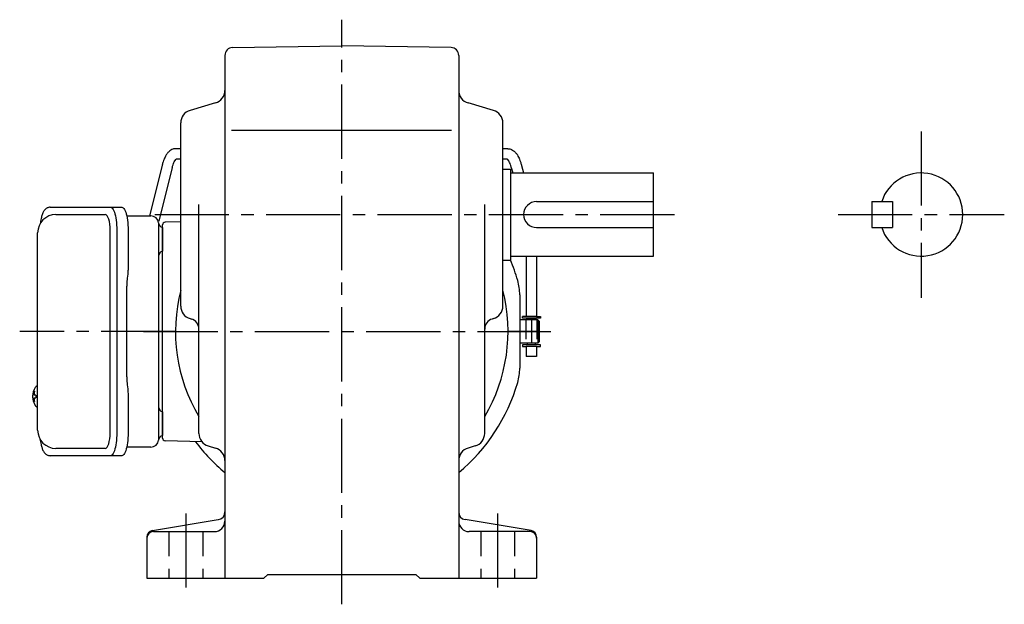
# Model space of a CAD drawing. Extents: x 91 to 961, y 78 to 795.
# Drawn here: x 582 to 961, y 78 to 303 of the extents above; entities that cross this region are included whole.
import ezdxf

# ---------------------------------------------------------------- set-up
doc = ezdxf.new("R2010")
doc.units = 0
doc.header["$LTSCALE"] = 3
doc.header["$MEASUREMENT"] = 0
for name, pattern in [('HIDDEN', [3.75, 2.5, -1.25]), ('HIDDEN2', [4.7625, 3.175, -1.5875]), ('sekkei(A2)', [14.2875, 9.525, -1.5875, 1.5875, -1.5875])]:
    doc.linetypes.add(name, pattern=pattern)
doc.layers.get('0').update_dxf_attribs({"linetype": 'CONTINUOUS'})
for name, color, linetype in [('CENTER', 3, 'sekkei(A2)'), ('HIDDEN', 1, 'HIDDEN'), ('HIDS', 1, 'HIDDEN2'), ('TOP', 7, 'CONTINUOUS')]:
    doc.layers.add(name, color=color, linetype=linetype)

msp = doc.modelspace()

# ---------------------------------------------------------------- linework, layer by layer
for p, q in [((663.45, 292.27), (705.5, 293)), ((747.55, 292.27), (705.5, 293)), ((660.5, 289.27), (660.5, 88)), ((750.5, 289.27), (750.5, 88)), ((656.91, 270.94), (647.09, 268.06)), ((763.91, 268.06), (754.09, 270.94)), ((643.5, 192.74), (643.5, 263.26)), ((767.5, 192.74), (767.5, 263.26)), ((663.07, 260.5), (747.75, 260.5)), ((643.5, 253.35), (641.58, 253.35)), ((769.42, 253.35), (767.5, 253.35)), ((636.32, 246.86), (631.48, 227.5)), ((643.5, 249.35), (641.81, 249.35)), ((769.19, 249.35), (767.5, 249.35)), ((774.68, 246.86), (775.4, 244)), ((640.24, 246.05), (635.1, 225.49)), ((767.5, 245.5), (770.5, 245.5)), ((770.5, 245.5), (770.5, 210.5)), ((770.5, 244), (825.5, 244)), ((770.76, 246.05), (771.28, 244)), ((825.5, 212), (825.5, 244)), ((650.5, 143.76), (650.5, 231.91)), ((760.5, 143.76), (760.5, 231.91)), ((780.5, 233), (825.5, 233)), ((909.5, 233), (909.5, 223)), ((909.5, 233), (917.5, 233)), ((917.5, 233), (917.5, 223)), ((595.45, 228), (614.42, 228)), ((636.5, 141.97), (636.5, 224.03)), ((643.5, 225.24), (637.47, 225.03)), ((616.37, 144), (616.37, 222)), ((636.5, 223.06), (636.5, 213.94)), ((780.5, 223), (825.5, 223)), ((909.5, 223), (917.5, 223)), ((767.5, 210.5), (770.5, 210.5)), ((770.5, 212), (825.5, 212)), ((776.5, 212), (776.5, 188.75)), ((780.5, 212), (780.5, 188.75)), ((774, 197.07), (774, 168.93)), ((647.09, 187.94), (647.63, 187.79)), ((763.91, 187.94), (763.37, 187.79)), ((781, 187.5), (774, 187.5)), ((775, 188.15), (775, 188.75)), ((776.5, 188.75), (775, 188.75)), ((782, 188.15), (775, 188.15)), ((780.5, 188.75), (776.5, 188.75)), ((776.5, 187.55), (776.5, 187.5)), ((776.5, 187.55), (776.5, 187.5)), ((780.5, 187.55), (776.5, 187.55)), ((776.98, 187.55), (776.98, 188.15)), ((780.02, 187.55), (780.02, 188.15)), ((780.5, 188.75), (782, 188.75)), ((780.5, 187.55), (780.5, 187.5)), ((780.5, 187.55), (780.5, 187.5)), ((781.5, 187), (781, 187.5)), ((781, 187.5), (781, 178.5)), ((781.5, 187), (781.5, 179)), ((782, 188.75), (782, 188.15)), ((781, 178.5), (774, 178.5)), ((776.5, 178.5), (776.5, 178.45)), ((776.5, 178.5), (776.5, 178.45)), ((780.5, 178.45), (776.5, 178.45)), ((776.98, 177.85), (776.98, 178.45)), ((780.02, 177.85), (780.02, 178.45)), ((780.5, 178.5), (780.5, 178.45)), ((780.5, 178.5), (780.5, 178.45)), ((781.5, 179), (781, 178.5)), ((782, 177.85), (775, 177.85)), ((775, 177.85), (775, 177.25)), ((775, 177.25), (776.5, 177.25)), ((776.5, 177.25), (776.5, 173.35)), ((780.5, 177.25), (776.5, 177.25)), ((780.5, 177.25), (780.5, 173.35)), ((780.5, 177.25), (782, 177.25)), ((782, 177.25), (782, 177.85)), ((780.5, 173.35), (776.5, 173.35)), ((588.45, 161.97), (588.31, 162)), ((588.45, 162), (588.31, 162)), ((586.63, 158.52), (586.53, 158.52)), ((586.53, 157.49), (586.63, 157.49)), ((587.76, 158.52), (587.17, 158.52)), ((587.17, 157.49), (587.76, 157.49)), ((588.3, 154), (588.45, 154.03)), ((588.31, 154), (588.45, 154)), ((636.5, 152.06), (636.5, 142.94)), ((651.73, 140.47), (637.47, 140.97)), ((614.42, 138), (595.45, 138)), ((654.11, 138.95), (656.89, 138.15)), ((756.89, 138.95), (754.11, 138.15)), ((632.59, 106.35), (657.99, 110.58)), ((778.41, 106.35), (753.01, 110.58)), ((630.5, 103.88), (630.5, 88)), ((633, 106), (656.5, 106)), ((778, 106), (754.5, 106)), ((780.5, 103.88), (780.5, 88)), ((630.5, 88), (675.5, 88)), ((675.5, 88), (677, 89.5)), ((677, 89.5), (734, 89.5)), ((735.5, 88), (734, 89.5)), ((735.5, 88), (780.5, 88))]:
    msp.add_line(p, q)
at = {"color": 7, "linetype": 'Continuous', "lineweight": 25}
for p, q in [((593.24, 230.8), (616.5, 230.8)), ((616.5, 230.8), (620.83, 230.8)), ((622.72, 227.5), (632, 227.5)), ((635, 224.68), (635, 220.5)), ((588.45, 145), (588.45, 221)), ((618.93, 222), (618.93, 144)), ((623.25, 222), (623.25, 207.88)), ((635, 220.5), (635, 141.32)), ((623.03, 204.26), (622.93, 203.52)), ((622.73, 165.5), (622.73, 200.5)), ((622.93, 162.48), (623.03, 161.74)), ((623.25, 158.12), (623.25, 144)), ((632, 138.5), (622.72, 138.5)), ((616.5, 135.2), (593.24, 135.2)), ((620.83, 135.2), (616.5, 135.2))]:
    msp.add_line(p, q, dxfattribs=at)
for points in [[(616.5, 230.8), (616.77, 230.74), (617.04, 230.58), (617.3, 230.31), (617.55, 229.93), (617.79, 229.45), (618.01, 228.88), (618.22, 228.22), (618.4, 227.49), (618.55, 226.68), (618.69, 225.82), (618.79, 224.91), (618.86, 223.96), (618.91, 222.99), (618.93, 222)], [(620.83, 230.8), (621.1, 230.74), (621.37, 230.58), (621.63, 230.31), (621.88, 229.93), (622.12, 229.45), (622.34, 228.88), (622.54, 228.22), (622.72, 227.49), (622.88, 226.68), (623.01, 225.82), (623.12, 224.91), (623.19, 223.96), (623.24, 222.99), (623.25, 222)], [(618.93, 144), (618.91, 143.01), (618.86, 142.04), (618.79, 141.09), (618.69, 140.18), (618.55, 139.32), (618.4, 138.51), (618.22, 137.78), (618.01, 137.12), (617.79, 136.55), (617.55, 136.07), (617.3, 135.69), (617.04, 135.42), (616.77, 135.26), (616.5, 135.2)], [(623.25, 144), (623.24, 143.01), (623.19, 142.04), (623.12, 141.09), (623.01, 140.18), (622.88, 139.32), (622.72, 138.51), (622.54, 137.78), (622.34, 137.12), (622.12, 136.55), (621.88, 136.07), (621.63, 135.69), (621.37, 135.42), (621.1, 135.26), (620.83, 135.2)]]:
    msp.add_lwpolyline(points, dxfattribs=at)
for points in [[(587.69, 161.69), (587.61, 161.6), (587.5, 161.46)], [(587.5, 154.54), (587.61, 154.4), (587.67, 154.32)], [(587.67, 154.32), (587.69, 154.31)]]:
    msp.add_lwpolyline(points)
for centre, radius, start, end in [((663.5, 289.27), 3, 90.9998, 180), ((747.5, 289.27), 3, 0, 89.0006), ((655.5, 275.74), 5, 286.3898, 0), ((755.5, 275.74), 5, 180, 253.6108), ((648.5, 263.26), 5, 106.3899, 180), ((762.5, 263.26), 5, 0, 73.6105), ((928.5, 228), 16, 198.2099, 161.7901), ((780.5, 228), 5, 90, 270), ((595.45, 221), 7, 90, 180), ((637.5, 224.03), 1, 92, 180), ((754, 197.07), 20, 0, 16.1796), ((705.5, 183), 64, 165.6385, 210.7535), ((705.5, 183), 64, 329.2465, 14.3615), ((648.5, 192.74), 5, 180, 253.6108), ((762.5, 192.74), 5, 286.3897, 0), ((646.5, 183.95), 4, 0, 73.6106), ((764.5, 183.95), 4, 106.39, 180), ((754, 168.93), 20, 343.8204, 0), ((593.01, 158), 6.5, 147.8797, 212.1203), ((593.45, 158.01), 6.77, 162.9989, 172.6853), ((587.14, 158.62), 1.37, 83.3134, 96.6866), ((593.77, 158.01), 6.77, 162.9989, 172.6853), ((588.04, 161.35), 0.486, 131.8791, 136.241), ((593, 158), 6.5, 175.4534, 184.5466), ((587.91, 158.31), 1.29, 154.595, 171.0014), ((587.91, 157.69), 1.29, 188.9986, 205.405), ((593.45, 157.99), 6.77, 187.3147, 197.0011), ((587.14, 157.38), 1.37, 263.3134, 276.6866), ((585.89, 158.31), 1.29, 8.9986, 25.405), ((585.89, 157.69), 1.29, 334.595, 351.0014), ((593.77, 157.99), 6.77, 187.3147, 197.0011), ((596.75, 158), 9.01, 176.7221, 183.2779), ((595.45, 145), 7, 180, 270), ((637.5, 141.97), 1, 180, 268), ((705.5, 183), 70.5, 217.0161, 230.335), ((655.5, 143.76), 5, 180, 253.8282), ((755.5, 143.76), 5, 286.1723, 0), ((655.5, 133.34), 5, 0, 73.8279), ((755.5, 133.34), 5, 106.1725, 180), ((656.5, 110), 4, 270, 0), ((657.5, 113.54), 3, 279.4625, 0), ((753.5, 113.54), 3, 180, 260.5379), ((754.5, 110), 4, 180, 270), ((633, 103.88), 2.5, 99.4628, 180), ((778, 103.88), 2.5, 0, 80.5377), ((633, 103.5), 2.5, 90, 180), ((778, 103.5), 2.5, 0, 90)]:
    msp.add_arc(centre, radius, start, end)
for centre, radius, start, end in [((632, 224.5), 3, 5.7392, 90), ((636.97, 225), 2, 185.7392, 256.2628), ((637, 212), 2, 104.4775, 180), ((637, 154), 2, 180, 255.5225), ((632, 141.5), 3, 270, 354.2608), ((636.97, 141), 2, 103.7372, 174.2608)]:
    msp.add_arc(centre, radius, start, end, dxfattribs=at)
for centre, start_param, end_param in [((614.42, 222), 1.570796, 3.141593), ((614.42, 144), 0, 1.570796)]:
    msp.add_ellipse(centre, major_axis=(0, -6), ratio=0.324978, start_param=start_param, end_param=end_param)
for points, knots in [([(641.58, 253.35), (641.58, 253.35), (641.58, 253.35), (641.58, 253.35), (641.31, 253.33), (640.82, 253.29), (640.07, 253.02), (639.44, 252.64), (638.94, 252.21), (638.59, 251.85), (638.26, 251.45), (637.87, 250.88), (637.48, 250.17), (637.08, 249.3), (636.7, 248.28), (636.48, 247.46), (636.36, 247.02), (636.35, 246.97), (636.33, 246.91), (636.32, 246.86)], [-0.000095, -0.000095, -0.000095, -0.000095, 0, 0, 0, 0.101801, 0.189624, 0.295094, 0.370272, 0.42513, 0.481746, 0.561839, 0.668741, 0.761773, 0.87221, 1, 1, 1, 1.016228, 1.016228, 1.016228, 1.016228]), ([(769.42, 253.35), (769.42, 253.35), (769.42, 253.35), (769.42, 253.35), (769.69, 253.33), (770.18, 253.29), (770.93, 253.02), (771.56, 252.64), (772.06, 252.21), (772.41, 251.85), (772.74, 251.45), (773.13, 250.88), (773.52, 250.17), (773.92, 249.3), (774.3, 248.28), (774.52, 247.46), (774.64, 247.02), (774.65, 246.97), (774.67, 246.91), (774.68, 246.86)], [-0.000095, -0.000095, -0.000095, -0.000095, 0, 0, 0, 0.101801, 0.189624, 0.295094, 0.370272, 0.42513, 0.481746, 0.561839, 0.668741, 0.761773, 0.87221, 1, 1, 1, 1.016228, 1.016228, 1.016228, 1.016228]), ([(640.24, 246.05), (640.35, 246.45), (640.55, 247.19), (640.89, 248.03), (641.15, 248.55), (641.29, 248.78), (641.33, 248.85), (641.52, 249.14), (641.68, 249.31), (641.81, 249.35)], [0.0000052, 0.0000052, 0.0000052, 0.0000052, 0.200722, 0.3768955, 0.527948, 0.6008402, 0.6008402, 0.6008402, 0.91372, 0.91372, 0.91372, 0.91372]), ([(770.76, 246.05), (770.65, 246.45), (770.45, 247.19), (770.11, 248.03), (769.85, 248.55), (769.71, 248.78), (769.67, 248.85), (769.48, 249.14), (769.32, 249.31), (769.19, 249.35)], [0.0000052, 0.0000052, 0.0000052, 0.0000052, 0.200722, 0.3768955, 0.527948, 0.6008402, 0.6008402, 0.6008402, 0.91372, 0.91372, 0.91372, 0.91372]), ([(593.24, 230.8), (593.09, 230.79), (592.79, 230.78), (592.35, 230.65), (591.95, 230.46), (591.59, 230.22), (591.27, 229.92), (590.97, 229.56), (590.69, 229.12), (590.42, 228.59), (590.17, 227.97), (589.97, 227.27), (589.84, 226.75), (589.78, 226.47), (589.78, 226.44), (589.78, 226.44), (589.78, 226.44), (589.78, 226.44), (589.67, 225.82), (589.55, 225.2), (589.44, 224.59)], [0, 0, 0, 0, 0.068906, 0.139476, 0.209438, 0.280718, 0.355628, 0.437237, 0.529585, 0.636589, 0.756203, 0.875311, 0.98934, 1, 1, 1, 1, 1, 1, 1.268665, 1.268665, 1.268665, 1.268665]), ([(588.31, 161.99), (588.24, 161.99), (588.08, 161.98), (587.88, 161.88), (587.78, 161.78), (587.73, 161.74), (587.73, 161.73), (587.72, 161.73), (587.71, 161.72)], [0, 0, 0, 0, 0.329406, 0.709553, 1, 1, 1, 1.048572, 1.048572, 1.048572, 1.048572]), ([(587.69, 154.31), (587.7, 154.3), (587.7, 154.29), (587.71, 154.28), (587.72, 154.27), (587.78, 154.19), (587.93, 154.1), (588.13, 154), (588.26, 154.01), (588.3, 154.01)], [-0.057331, -0.057331, -0.057331, -0.057331, 0, 0, 0, 0.04709, 0.447062, 0.808158, 1, 1, 1, 1]), ([(589.34, 141.59), (589.48, 140.91), (589.63, 140.23), (589.78, 139.55), (589.83, 139.32), (589.93, 138.85), (590.13, 138.18), (590.36, 137.53), (590.64, 136.96), (590.95, 136.47), (591.27, 136.08), (591.61, 135.76), (591.99, 135.51), (592.4, 135.33), (592.83, 135.22), (593.11, 135.21), (593.24, 135.2)], [-0.308501, -0.308501, -0.308501, -0.308501, 0, 0, 0, 0.103357, 0.215357, 0.331905, 0.455265, 0.558115, 0.645908, 0.724824, 0.798509, 0.869222, 0.938414, 1, 1, 1, 1])]:
    msp.add_open_spline(points, degree=3, knots=knots)
msp.add_open_spline([(588.45, 221), (588.45, 221), (588.45, 221), (588.45, 221)], degree=3, dxfattribs=at)
for points, knots in [([(623.25, 207.88), (623.23, 206.15), (623.26, 207.27), (623.08, 204.64), (623.14, 205.23), (623.03, 204.26)], [0, 0, 0, 0, 1.388453, 2.780018, 3.627164, 3.627164, 3.627164, 3.627164]), ([(622.93, 203.52), (622.89, 203.16), (622.8, 202.42), (622.74, 201.39), (622.74, 200.74), (622.73, 200.5)], [0, 0, 0, 0, 0.3792285, 0.7680446, 1, 1, 1, 1]), ([(622.73, 165.5), (622.75, 164.27), (622.73, 164.84), (622.87, 162.9), (622.85, 163.12), (622.93, 162.48)], [0, 0, 0, 0, 1.176582, 2.356169, 3.030308, 3.030308, 3.030308, 3.030308]), ([(623.03, 161.74), (623.2, 160.17), (623.12, 161.14), (623.26, 158.42), (623.24, 159.13), (623.25, 158.12)], [0, 0, 0, 0, 1.359692, 2.82201, 3.627139, 3.627139, 3.627139, 3.627139])]:
    msp.add_open_spline(points, degree=3, knots=knots, dxfattribs=at)
at = {"layer": 'CENTER'}
for p, q in [((705.5, 78), (705.5, 303)), ((928.5, 260), (928.5, 196)), ((633.5, 228), (835.5, 228)), ((896.5, 228), (960.5, 228)), ((778.5, 187.5), (778.5, 178.5)), ((641.5, 183), (581.54, 183)), ((629.21, 183), (786, 183)), ((780.53, 183), (769.5, 183)), ((645.5, 113), (645.5, 81)), ((765.5, 113), (765.5, 81))]:
    msp.add_line(p, q, dxfattribs=at)
at = {"layer": 'HIDDEN'}
for p, q in [((776.4, 187.5), (776.4, 178.5)), ((780.6, 187.5), (780.6, 178.5))]:
    msp.add_line(p, q, dxfattribs=at)
at = {"layer": 'HIDS'}
for p, q in [((639, 106), (639, 88)), ((652, 106), (652, 88)), ((759, 106), (759, 88)), ((772, 106), (772, 88))]:
    msp.add_line(p, q, dxfattribs=at)
at = {"layer": 'TOP'}
for start, end in [(16.1796, 22.9589), (309.665, 343.8204)]:
    msp.add_arc((705.5, 183), 70.5, start, end, dxfattribs=at)

doc.saveas('drawing.dxf')
